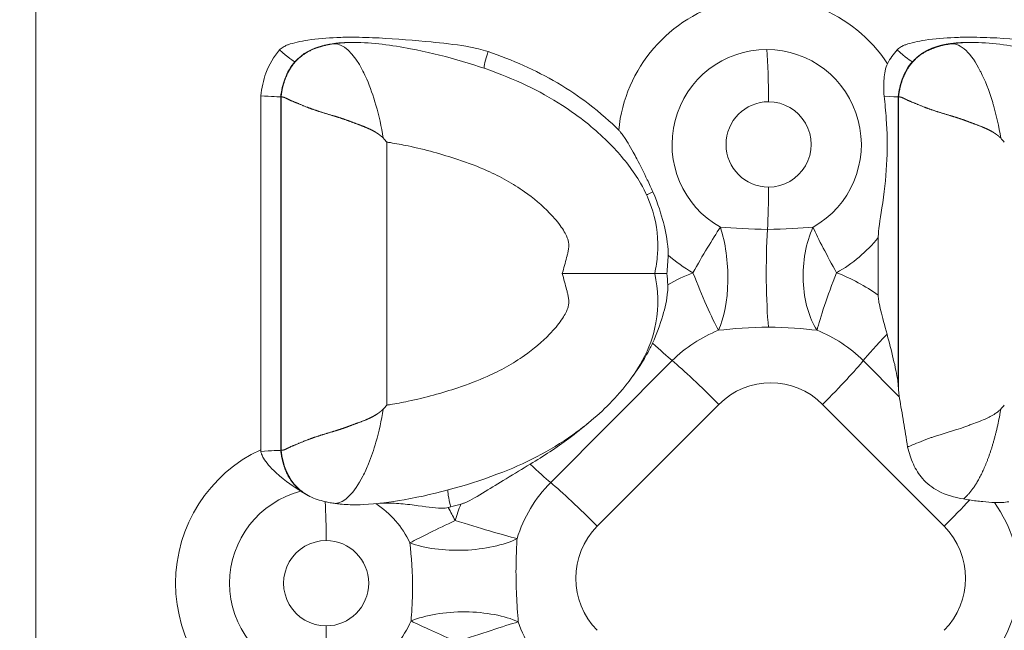
# Model space of a CAD drawing. Units: millimetres. Extents: x 0 to 606, y 0 to 1094.
# Drawn here: x 221 to 262, y 730 to 755 of the extents above; entities that cross this region are included whole.
import ezdxf

# ---------------------------------------------------------------- set-up
doc = ezdxf.new("R2010")
doc.units = ezdxf.units.MM
doc.linetypes.add('Ciągła', pattern=[0])
doc.layers.add('Widoczne (ISO)', color=7, linetype='Ciągła', lineweight=50)
doc.layers.add('Widoczne wąskie (ISO)', color=7, linetype='Ciągła', lineweight=35)

msp = doc.modelspace()

# ---------------------------------------------------------------- linework, layer by layer
at = {"layer": 'Widoczne (ISO)', "lineweight": 0}
for p, q in [((222.164, 707.175), (222.164, 756.568)), ((235.136, 754.305), (235.148, 754.305)), ((260.439, 754.305), (260.452, 754.305)), ((231.375, 752.113), (231.375, 737.6)), ((232.19, 752.07), (232.206, 752.07)), ((257.493, 752.07), (257.509, 752.07)), ((256.678, 746.296), (256.678, 743.935)), ((232.19, 737.573), (232.206, 737.573))]:
    msp.add_line(p, q, dxfattribs=at)
for centre, major_axis, ratio, start_param, end_param in [((302.843, 789.871), (0, -304), 0.996195, 3.141593, 6.283185), ((303.105, 789.871), (0, 303), 0.996195, 1.582478, 7.8423), ((279.346, 732.959), (-21.828, 21.116), 0.295083, 0.011167, 0.0876), ((233.825, 748.503), (-5.903, 6.57), 0.358905, 4.651304, 4.676553), ((259.129, 748.503), (-5.903, 6.57), 0.358905, 4.651304, 4.676549), ((247.702, 745.559), (-0.073, -2.152), 0.168326, 1.226762, 1.587254), ((247.748, 744.151), (0.078, -1.994), 0.157466, 1.672069, 1.907684), ((257.649, 742.955), (0.016, -3.814), 0.06215, 5.5003, 5.587495), ((233.824, 741.141), (-5.902, -6.57), 0.359084, 1.60663, 1.631885), ((259.129, 741.14), (-5.903, -6.57), 0.358868, 1.606639, 1.631886), ((231.932, 737.733), (-0.2, -0.737), 0.705903, 5.080241, 5.175689), ((232.849, 758.891), (0, -24.476), 0.996195, 0.261778, 0.279454)]:
    msp.add_ellipse(centre, major_axis=major_axis, ratio=ratio, start_param=start_param, end_param=end_param, dxfattribs=at)
msp.add_ellipse((303.017, 789.871), major_axis=(0, -304), ratio=0.996195, dxfattribs=at)
for points, degree, knots in [([(240.688, 753.928), (240.557, 753.973), (240.425, 754.01), (240.122, 754.084), (239.948, 754.118), (239.334, 754.222), (238.786, 754.283), (237.71, 754.39), (236.919, 754.452), (235.87, 754.505), (235.501, 754.517), (234.924, 754.518), (234.71, 754.515), (234.093, 754.491), (233.689, 754.458), (233.005, 754.352), (232.716, 754.29), (232.456, 754.196), (232.411, 754.178), (232.34, 754.144), (232.313, 754.13), (232.258, 754.097), (232.231, 754.079), (232.185, 754.041), (232.164, 754.022), (232.146, 754.001)], 3, [0, 0, 0, 0, 0.0417606, 0.0417606, 0.0941163, 0.0941163, 0.2315133, 0.2315133, 0.4442619, 0.4442619, 0.5568068, 0.5568068, 0.622526, 0.622526, 0.7476056, 0.7476056, 0.8432745, 0.8432745, 0.8631001, 0.8631001, 0.8759667, 0.8759667, 0.8895083, 0.8895083, 0.9010634, 0.9010634, 0.9010634, 0.9010634]), ([(265.991, 753.928), (265.86, 753.973), (265.728, 754.01), (265.425, 754.084), (265.251, 754.118), (264.637, 754.222), (264.089, 754.283), (263.013, 754.39), (262.223, 754.452), (261.173, 754.505), (260.804, 754.517), (260.227, 754.518), (260.014, 754.515), (259.396, 754.491), (258.992, 754.458), (258.308, 754.352), (258.019, 754.29), (257.76, 754.196), (257.715, 754.178), (257.644, 754.144), (257.616, 754.13), (257.562, 754.097), (257.535, 754.079), (257.488, 754.041), (257.468, 754.022), (257.449, 754.001)], 3, [0.000001, 0.000001, 0.000001, 0.000001, 0.0417605, 0.0417605, 0.0941158, 0.0941158, 0.231512, 0.231512, 0.4442628, 0.4442628, 0.5568087, 0.5568087, 0.6225289, 0.6225289, 0.7476217, 0.7476217, 0.843272, 0.843272, 0.8630979, 0.8630979, 0.8759642, 0.8759642, 0.8895051, 0.8895051, 0.9010603, 0.9010603, 0.9010603, 0.9010603]), ([(235.183, 754.305), (235.966, 754.305), (236.748, 754.194), (238.79, 753.801), (240.049, 753.448), (242.321, 752.561), (243.351, 752.024), (244.845, 750.936), (245.382, 750.468), (246.268, 749.518), (246.638, 749.043), (247.142, 748.168), (247.315, 747.784), (247.61, 746.818), (247.675, 746.208), (247.613, 745.349), (247.573, 745.083), (247.516, 744.821)], 3, [0, 0, 0, 0, 0.235084, 0.235084, 0.625221, 0.625221, 0.968318, 0.968318, 1.180296, 1.180296, 1.358391, 1.358391, 1.483307, 1.483307, 1.661367, 1.661367, 1.741646, 1.741646, 1.741646, 1.741646]), ([(260.487, 754.305), (261.27, 754.305), (262.051, 754.194), (264.093, 753.801), (265.352, 753.448), (267.624, 752.561), (268.655, 752.024), (270.148, 750.936), (270.686, 750.468), (271.572, 749.518), (271.941, 749.043), (272.445, 748.168), (272.619, 747.784), (272.913, 746.818), (272.979, 746.208), (272.916, 745.349), (272.876, 745.083), (272.819, 744.821)], 3, [0, 0, 0, 0, 0.235084, 0.235084, 0.625221, 0.625221, 0.968318, 0.968318, 1.180296, 1.180296, 1.358391, 1.358391, 1.483307, 1.483307, 1.661367, 1.661367, 1.741646, 1.741646, 1.741646, 1.741646]), ([(232.146, 754.001), (231.9, 753.727), (231.713, 753.4), (231.585, 753.047), (231.478, 752.75), (231.411, 752.434), (231.375, 752.113)], 3, [0, 0, 0, 0, 1.864787, 1.864787, 1.864787, 3.432136, 3.432136, 3.432136, 3.432136]), ([(246.043, 750.707), (245.72, 751.032), (245.304, 751.409), (244.79, 751.8), (244.422, 752.08), (244.003, 752.366), (243.53, 752.644), (242.624, 753.177), (241.678, 753.586), (240.688, 753.928)], 3, [0.0000328, 0.0000328, 0.0000328, 0.0000328, 0.1379243, 0.1379243, 0.1379243, 0.2364584, 0.2364584, 0.2364584, 0.42532, 0.42532, 0.42532, 0.42532]), ([(257.056, 753.43), (257.016, 753.353), (256.982, 753.256), (256.937, 753.027), (256.925, 752.922), (256.909, 752.703), (256.906, 752.581), (256.907, 752.342), (256.91, 752.221), (256.916, 752.1)], 3, [-0.1424775, -0.1424775, -0.1424775, -0.1424775, -0.1028337, -0.1028337, -0.0722637, -0.0722637, -0.0364809, -0.0364809, 0, 0, 0, 0]), ([(232.206, 752.069), (232.209, 752.069), (232.212, 752.069), (232.215, 752.068), (232.223, 752.067), (232.231, 752.068), (232.236, 752.068), (232.25, 752.068), (232.267, 752.066), (232.279, 752.065), (232.336, 752.053), (232.41, 752.021), (232.474, 751.983), (232.673, 751.884), (232.934, 751.791), (233.116, 751.705), (233.525, 751.547), (234.009, 751.395), (234.27, 751.322), (234.603, 751.222), (234.952, 751.097), (235.011, 751.075), (235.192, 751.006), (235.377, 750.937), (235.503, 750.891), (235.714, 750.81), (235.925, 750.71), (236.008, 750.666), (236.114, 750.603), (236.216, 750.531), (236.239, 750.514), (236.273, 750.488), (236.307, 750.46), (236.318, 750.451), (236.336, 750.434), (236.355, 750.417), (236.362, 750.41), (236.372, 750.4), (236.382, 750.389), (236.387, 750.389), (236.39, 750.387), (236.394, 750.384)], 5, [0.000186, 0.000186, 0.000186, 0.000186, 0.000186, 0.000186, 0.197699, 0.197699, 0.197699, 0.395397, 0.395397, 0.395397, 0.790794, 0.790794, 0.790794, 2.059367, 2.059367, 2.059367, 4.223602, 4.223602, 4.223602, 6.409877, 6.409877, 6.409877, 6.86021, 6.86021, 6.86021, 7.758041, 7.758041, 7.758041, 8.349934, 8.349934, 8.349934, 8.524747, 8.524747, 8.524747, 8.612153, 8.612153, 8.612153, 8.675416, 8.675416, 8.675416, 8.699309, 8.699309, 8.699309, 8.699309, 8.699309, 8.699309]), ([(256.678, 746.296), (256.678, 746.34), (256.679, 746.384), (256.7, 746.753), (256.778, 747.163), (256.951, 748.357), (257.006, 748.905), (257.054, 750.072), (257.045, 750.616), (256.984, 751.494), (256.954, 751.798), (256.916, 752.1)], 3, [-4.13457, -4.13457, -4.13457, -4.13457, -4.1062502, -4.1062502, -3.9061958, -3.9061958, -3.6814589, -3.6814589, -3.4653984, -3.4653984, -3.3381668, -3.3381668, -3.3381668, -3.3381668]), ([(257.51, 752.069), (257.512, 752.069), (257.515, 752.069), (257.519, 752.068), (257.526, 752.067), (257.534, 752.068), (257.539, 752.068), (257.553, 752.068), (257.57, 752.066), (257.583, 752.065), (257.639, 752.053), (257.713, 752.021), (257.778, 751.983), (257.976, 751.884), (258.237, 751.791), (258.42, 751.705), (258.828, 751.547), (259.312, 751.395), (259.574, 751.322), (259.907, 751.222), (260.255, 751.097), (260.314, 751.075), (260.495, 751.006), (260.68, 750.937), (260.806, 750.891), (261.017, 750.81), (261.228, 750.71), (261.311, 750.666), (261.417, 750.603), (261.519, 750.531), (261.543, 750.514), (261.577, 750.488), (261.61, 750.46), (261.621, 750.451), (261.64, 750.434), (261.658, 750.417), (261.665, 750.41), (261.676, 750.4), (261.686, 750.389), (261.69, 750.389), (261.694, 750.387), (261.697, 750.384)], 5, [0.000186, 0.000186, 0.000186, 0.000186, 0.000186, 0.000186, 0.197699, 0.197699, 0.197699, 0.395397, 0.395397, 0.395397, 0.790794, 0.790794, 0.790794, 2.059367, 2.059367, 2.059367, 4.223602, 4.223602, 4.223602, 6.409877, 6.409877, 6.409877, 6.86021, 6.86021, 6.86021, 7.758041, 7.758041, 7.758041, 8.349934, 8.349934, 8.349934, 8.524747, 8.524747, 8.524747, 8.612153, 8.612153, 8.612153, 8.675416, 8.675416, 8.675416, 8.699393, 8.699393, 8.699393, 8.699393, 8.699393, 8.699393]), ([(246.043, 750.707), (246.055, 750.695), (246.066, 750.683), (246.09, 750.657), (246.103, 750.642), (246.16, 750.575), (246.202, 750.52), (246.358, 750.297), (246.487, 750.075), (246.686, 749.711), (246.736, 749.617), (246.923, 749.262), (247.074, 748.963), (247.254, 748.586), (247.296, 748.498), (247.372, 748.332), (247.407, 748.256), (247.441, 748.179)], 3, [0, 0, 0, 0, 0.0048748, 0.0048748, 0.0107895, 0.0107895, 0.0312666, 0.0312666, 0.092822, 0.092822, 0.1134156, 0.1134156, 0.1726957, 0.1726957, 0.1909413, 0.1909413, 0.206569, 0.206569, 0.206569, 0.206569]), ([(248.065, 745.582), (248.067, 745.654), (248.066, 745.727), (248.041, 746.203), (247.938, 746.655), (247.794, 747.22), (247.655, 747.696), (247.441, 748.179)], 3, [-0.3163647, -0.3163647, -0.3163647, -0.3163647, -0.2925519, -0.2925519, -0.1585817, -0.1585817, 0, 0, 0, 0]), ([(247.516, 744.821), (247.659, 744.164), (247.689, 743.466), (247.473, 742.27), (247.279, 741.748), (246.761, 740.788), (246.435, 740.339), (245.56, 739.334), (244.969, 738.805), (243.41, 737.652), (242.37, 737.105), (239.992, 736.17), (238.629, 735.792), (236.697, 735.449), (236.138, 735.374), (235.577, 735.348)], 3, [0, 0, 0, 0, 0.201788, 0.201788, 0.364735, 0.364735, 0.52912, 0.52912, 0.764515, 0.764515, 1.111511, 1.111511, 1.532759, 1.532759, 1.701544, 1.701544, 1.701544, 1.701544]), ([(243.726, 744.821), (243.729, 744.821), (243.733, 744.821), (244.271, 744.821), (244.793, 744.821), (245.747, 744.821), (246.172, 744.821), (246.868, 744.821), (247.135, 744.821), (247.393, 744.821), (247.454, 744.821), (247.506, 744.821), (247.516, 744.821), (247.516, 744.821)], 3, [-0.00104, -0.00104, -0.00104, -0.00104, 0, 0, 0.1610766, 0.1610766, 0.3199406, 0.3199406, 0.4770444, 0.4770444, 0.5589893, 0.5589893, 0.6066031, 0.6066031, 0.6066031, 0.6066031]), ([(248.018, 744.821), (247.931, 744.821), (247.851, 744.821), (247.71, 744.821), (247.649, 744.821), (247.565, 744.821), (247.536, 744.821), (247.516, 744.821)], 3, [0.00000033, 0.00000033, 0.00000033, 0.00000033, 0.0296378, 0.0296378, 0.05945061, 0.05945061, 0.08210842, 0.08210842, 0.08210842, 0.08210842]), ([(248.052, 744.365), (248.054, 744.323), (248.055, 744.281), (248.054, 744.184), (248.051, 744.13), (248.019, 743.759), (247.934, 743.408), (247.738, 742.722), (247.597, 742.337), (247.431, 741.973)], 3, [-0.2471942, -0.2471942, -0.2471942, -0.2471942, -0.2346918, -0.2346918, -0.2183807, -0.2183807, -0.123351, -0.123351, -0.000001, -0.000001, -0.000001, -0.000001]), ([(256.678, 743.935), (256.678, 743.914), (256.678, 743.894), (256.686, 743.736), (256.715, 743.565), (256.848, 743.031), (256.939, 742.712), (257.037, 742.337)], 3, [1.8859987, 1.8859987, 1.8859987, 1.8859987, 1.9005593, 1.9005593, 1.997097, 1.997097, 2.0912691, 2.0912691, 2.0912691, 2.0912691]), ([(257.037, 742.337), (257.07, 742.212), (257.102, 742.088), (257.224, 741.618), (257.308, 741.284), (257.411, 740.811), (257.441, 740.659), (257.477, 740.423), (257.488, 740.335), (257.493, 740.251)], 3, [-2.0398398, -2.0398398, -2.0398398, -2.0398398, -2.0012815, -2.0012815, -1.8921793, -1.8921793, -1.8376282, -1.8376282, -1.804241, -1.804241, -1.804241, -1.804241]), ([(247.431, 741.973), (247.4, 741.905), (247.368, 741.838), (247.334, 741.771), (247.301, 741.704), (247.266, 741.638), (247.23, 741.573)], 3, [-0.04592807, -0.04592807, -0.04592807, -0.04592807, -0.02294061, -0.02294061, -0.02294061, 0, 0, 0, 0]), ([(246.602, 740.595), (246.693, 740.719), (246.782, 740.845), (246.996, 741.169), (247.117, 741.369), (247.23, 741.573)], 3, [0.5599988, 0.5599988, 0.5599988, 0.5599988, 0.6073705, 0.6073705, 0.6797433, 0.6797433, 0.6797433, 0.6797433]), ([(257.539, 739.77), (257.543, 739.744), (257.547, 739.718), (257.597, 739.411), (257.661, 739.064), (257.771, 738.416), (257.826, 738.068), (257.874, 737.706)], 3, [3.3089362, 3.3089362, 3.3089362, 3.3089362, 3.3198043, 3.3198043, 3.4329811, 3.4329811, 3.538381, 3.538381, 3.538381, 3.538381]), ([(232.206, 737.574), (232.209, 737.574), (232.212, 737.574), (232.215, 737.575), (232.223, 737.575), (232.231, 737.575), (232.236, 737.575), (232.25, 737.575), (232.267, 737.577), (232.279, 737.578), (232.336, 737.59), (232.41, 737.622), (232.474, 737.66), (232.673, 737.759), (232.934, 737.851), (233.116, 737.938), (233.525, 738.096), (234.009, 738.248), (234.27, 738.321), (234.603, 738.421), (234.952, 738.546), (235.011, 738.568), (235.191, 738.637), (235.377, 738.706), (235.503, 738.752), (235.714, 738.833), (235.925, 738.933), (236.008, 738.977), (236.114, 739.04), (236.216, 739.112), (236.239, 739.129), (236.273, 739.155), (236.307, 739.183), (236.318, 739.192), (236.336, 739.209), (236.355, 739.226), (236.362, 739.233), (236.372, 739.243), (236.382, 739.254), (236.387, 739.254), (236.39, 739.256), (236.394, 739.258)], 5, [0.000186, 0.000186, 0.000186, 0.000186, 0.000186, 0.000186, 0.197698, 0.197698, 0.197698, 0.395397, 0.395397, 0.395397, 0.790793, 0.790793, 0.790793, 2.059366, 2.059366, 2.059366, 4.223602, 4.223602, 4.223602, 6.409868, 6.409868, 6.409868, 6.860197, 6.860197, 6.860197, 7.758043, 7.758043, 7.758043, 8.349921, 8.349921, 8.349921, 8.524729, 8.524729, 8.524729, 8.612133, 8.612133, 8.612133, 8.675394, 8.675394, 8.675394, 8.699264, 8.699264, 8.699264, 8.699264, 8.699264, 8.699264]), ([(257.874, 737.706), (257.936, 737.735), (258.005, 737.762), (258.08, 737.792), (258.081, 737.793), (258.083, 737.794), (258.085, 737.794), (258.295, 737.879), (258.55, 737.991), (258.845, 738.094), (258.855, 738.097), (258.865, 738.101), (258.875, 738.104), (259.165, 738.204), (259.492, 738.295), (259.846, 738.408), (259.98, 738.45), (260.117, 738.497), (260.256, 738.548), (260.315, 738.569), (260.375, 738.591), (260.435, 738.614), (260.638, 738.69), (260.849, 738.764), (261.061, 738.857), (261.2, 738.918), (261.34, 738.989), (261.473, 739.079), (261.512, 739.106), (261.55, 739.134), (261.588, 739.164), (261.606, 739.18), (261.625, 739.195), (261.643, 739.212), (261.655, 739.223), (261.668, 739.236), (261.68, 739.248), (261.685, 739.253), (261.691, 739.255), (261.697, 739.258)], 3, [1.871184, 1.871184, 1.871184, 1.871184, 2.485161, 2.485161, 2.485161, 2.499192, 2.499192, 2.499192, 4.223602, 4.223602, 4.223602, 4.282856, 4.282856, 4.282856, 5.960192, 5.960192, 5.960192, 6.592734, 6.592734, 6.592734, 6.860198, 6.860198, 6.860198, 7.758043, 7.758043, 7.758043, 8.349921, 8.349921, 8.349921, 8.524729, 8.524729, 8.524729, 8.612133, 8.612133, 8.612133, 8.675394, 8.675394, 8.675394, 8.699305, 8.699305, 8.699305, 8.699305]), ([(242.416, 737.005), (242.963, 737.336), (243.493, 737.686), (244.283, 738.273), (244.56, 738.492), (244.828, 738.721)], 3, [0.000001, 0.000001, 0.000001, 0.000001, 0.1921329, 0.1921329, 0.2982806, 0.2982806, 0.2982806, 0.2982806]), ([(260.164, 735.576), (259.808, 735.64), (259.451, 735.739), (258.886, 736.038), (258.671, 736.205), (258.336, 736.594), (258.216, 736.791), (258.014, 737.23), (257.937, 737.47), (257.874, 737.706)], 3, [0.0000098, 0.0000098, 0.0000098, 0.0000098, 0.1163702, 0.1163702, 0.2049499, 0.2049499, 0.2794365, 0.2794365, 0.3585929, 0.3585929, 0.3585929, 0.3585929]), ([(231.377, 737.53), (231.385, 737.489), (231.396, 737.45), (231.431, 737.355), (231.457, 737.302), (231.592, 737.072), (231.769, 736.872), (232.394, 736.29), (232.793, 736.042), (233.021, 735.895)], 3, [0.000001, 0.000001, 0.000001, 0.000001, 0.012523, 0.012523, 0.0303607, 0.0303607, 0.0930788, 0.0930788, 0.2090674, 0.2090674, 0.2090674, 0.2090674]), ([(239.574, 735.364), (239.586, 735.368), (239.598, 735.371), (239.623, 735.379), (239.636, 735.384), (239.691, 735.403), (239.732, 735.419), (239.993, 735.533), (240.261, 735.692), (240.853, 736.053), (241.107, 736.211), (241.777, 736.619), (242.09, 736.808), (242.416, 737.005)], 3, [0.000001, 0.000001, 0.000001, 0.000001, 0.0036811, 0.0036811, 0.0079659, 0.0079659, 0.0210919, 0.0210919, 0.0935797, 0.0935797, 0.1588852, 0.1588852, 0.2299729, 0.2299729, 0.2299729, 0.2299729]), ([(233.096, 735.845), (233.084, 735.854), (233.071, 735.862), (233.046, 735.878), (233.033, 735.887), (233.021, 735.895)], 3, [0, 0, 0, 0, 0.00533273, 0.00533273, 0.01069807, 0.01069807, 0.01069807, 0.01069807]), ([(233.375, 735.687), (233.325, 735.711), (233.277, 735.736), (233.231, 735.763), (233.184, 735.79), (233.139, 735.817), (233.096, 735.845)], 3, [0.00079985, 0.00079985, 0.00079985, 0.00079985, 0.01856268, 0.01856268, 0.01856268, 0.03665336, 0.03665336, 0.03665336, 0.03665336]), ([(233.381, 735.683), (233.477, 735.636), (233.58, 735.595), (233.792, 735.522), (233.902, 735.491), (234.014, 735.466)], 3, [-0.06878912, -0.06878912, -0.06878912, -0.06878912, -0.03439181, -0.03439181, -0.00000271, -0.00000271, -0.00000271, -0.00000271]), ([(261.436, 735.43), (261.294, 735.436), (261.134, 735.45), (260.79, 735.485), (260.606, 735.507), (260.416, 735.535)], 3, [-0.1264326, -0.1264326, -0.1264326, -0.1264326, -0.0632172, -0.0632172, -0.000001, -0.000001, -0.000001, -0.000001]), ([(234.014, 735.466), (234.08, 735.45), (234.148, 735.436), (234.254, 735.418), (234.292, 735.411), (234.362, 735.401), (234.394, 735.396), (234.427, 735.392)], 3, [-0.04205016, -0.04205016, -0.04205016, -0.04205016, -0.021422, -0.021422, -0.00982349, -0.00982349, -0.00003686, -0.00003686, -0.00003686, -0.00003686]), ([(235.577, 735.348), (235.404, 735.339), (235.221, 735.337), (234.927, 735.347), (234.816, 735.353), (234.652, 735.366), (234.599, 735.371), (234.525, 735.379), (234.505, 735.382), (234.465, 735.387), (234.446, 735.389), (234.427, 735.392)], 3, [-0.1196038, -0.1196038, -0.1196038, -0.1196038, -0.0621188, -0.0621188, -0.0281349, -0.0281349, -0.0120767, -0.0120767, -0.0058181, -0.0058181, 0, 0, 0, 0]), ([(239.055, 735.222), (239.015, 735.212), (238.975, 735.205), (238.876, 735.194), (238.818, 735.193), (238.491, 735.2), (238.113, 735.265), (237.418, 735.354), (237.175, 735.38), (236.674, 735.412), (236.441, 735.414), (236.251, 735.402)], 3, [-0.2763511, -0.2763511, -0.2763511, -0.2763511, -0.2608192, -0.2608192, -0.2390679, -0.2390679, -0.1356393, -0.1356393, -0.0789374, -0.0789374, -0.0148983, -0.0148983, -0.0148983, -0.0148983]), ([(262.028, 735.462), (261.935, 735.449), (261.843, 735.439), (261.753, 735.433), (261.645, 735.426), (261.54, 735.425), (261.436, 735.43)], 3, [0.00822528, 0.00822528, 0.00822528, 0.00822528, 0.0468633, 0.0468633, 0.0468633, 0.09305485, 0.09305485, 0.09305485, 0.09305485])]:
    msp.add_open_spline(points, degree=degree, knots=knots, dxfattribs=at)
for points, degree in [([(235.183, 754.305), (235.183, 754.305), (235.183, 754.305), (235.183, 754.305), (235.183, 754.305), (235.183, 754.305)], 5), ([(260.487, 754.305), (260.486, 754.305), (260.486, 754.305), (260.486, 754.305), (260.486, 754.305), (260.486, 754.305)], 5), ([(231.375, 752.113), (231.8, 752.089), (232.152, 752.07), (232.19, 752.07)], 3), ([(256.916, 752.1), (257.235, 752.082), (257.463, 752.07), (257.493, 752.07)], 3), ([(257.539, 739.77), (257.526, 739.852), (257.516, 739.938), (257.509, 740.027)], 3), ([(231.377, 737.53), (231.802, 737.554), (232.152, 737.573), (232.19, 737.573)], 3), ([(260.416, 735.535), (260.333, 735.547), (260.249, 735.561), (260.164, 735.576)], 3), ([(239.159, 735.249), (239.124, 735.239), (239.09, 735.23), (239.055, 735.222)], 3)]:
    msp.add_open_spline(points, degree=degree, dxfattribs=at)
at = {"layer": 'Widoczne wąskie (ISO)', "lineweight": 0}
for p, q in [((232.19, 744.821), (232.19, 752.07)), ((232.206, 752.069), (232.206, 744.821)), ((257.493, 744.821), (257.493, 752.07)), ((257.509, 752.069), (257.509, 744.821)), ((236.54, 750.216), (236.54, 739.427)), ((232.19, 737.573), (232.19, 744.821)), ((232.19, 744.821), (232.206, 744.821)), ((232.206, 744.821), (232.206, 737.573)), ((257.493, 740.251), (257.493, 744.821)), ((257.493, 744.821), (257.509, 744.821)), ((257.509, 744.821), (257.509, 740.027)), ((243.255, 736.252), (248.236, 741.252)), ((256.063, 741.252), (257.539, 739.77)), ((250.145, 739.457), (245.164, 734.457)), ((259.378, 734.457), (254.397, 739.457))]:
    msp.add_line(p, q, dxfattribs=at)
for centre, major_axis, ratio, start_param, end_param in [((252.027, 750.121), (0, 6.035), 0.996195, 5.292566, 7.756881), ((232.037, 754.175), (0.741, -0.664), 0.058341, 4.912075, 6.218414), ((240.855, 754.173), (-0.323, -0.939), 0.082543, 5.00492, 6.149897), ((252.106, 750.121), (0, 3.893), 0.996195, 0, 2.63016), ((252.106, 750.121), (0, 3.893), 0.996195, 3.653025, 6.283186), ((251.923, 751.872), (0, -3), 0.087156, 1.570796, 2.366195), ((257.34, 754.175), (0.741, -0.664), 0.058341, 4.912033, 6.218419), ((252.184, 750.121), (0, 1.75), 0.996195, 0, 3.141592), ((252.184, 750.121), (0, -1.75), 0.996195, 0, 3.141593), ((248.07, 748.435), (0.908, 0.412), 0.036107, 2.318889, 2.894886), ((251.923, 748.371), (0, 3), 0.087156, 4.096246, 4.712389), ((249.346, 744.858), (-1.473, -2.614), 0.076004, 3.959783, 4.755182), ((249.346, 744.858), (0.097, -2.998), 0.388768, 0.65086, 2.230883), ((252.35, 744.904), (0, -3), 0.087155, 4.09625, 5.576327), ((255.231, 744.858), (-0.106, -2.998), 0.542767, 4.058965, 5.638989), ((255.231, 744.858), (1.473, -2.614), 0.076004, 3.874197, 4.669596), ((252.027, 750.121), (0, 6.035), 0.996195, 3.653025, 4.025953), ((252.027, 750.121), (0, -6.035), 0.996195, 5.563697, 5.771753), ((252.027, 737.323), (0, 8.094), 0.996195, 0.373585, 0.515567), ((249.346, 744.858), (-1.098, 2.792), 0.081144, 1.538878, 2.547138), ((255.231, 744.858), (-1.098, -2.792), 0.081144, 4.744308, 5.752568), ((252.027, 737.323), (0, 8.094), 0.996195, 5.668391, 5.909601), ((252.149, 737.323), (0, 5.556), 0.996195, 0.373585, 0.785398), ((252.149, 737.323), (0, 5.556), 0.996195, 5.497787, 5.909601), ((257.99, 743.046), (2.125, 2.117), 0.061628, 1.973502, 2.640841), ((248.071, 741.207), (-0.91, 0.413), 0.036094, 0.24708, 0.407679), ((246.587, 743.046), (2.125, -2.117), 0.061628, 5.18111, 5.658864), ((249.884, 739.457), (2.125, -2.117), 0.061628, 1.509011, 2.517271), ((254.136, 739.457), (2.125, 2.117), 0.061628, 4.774174, 5.782434), ((252.271, 737.323), (0, 3.018), 0.996195, 5.497787, 7.068583), ((233.897, 732.121), (0, -6.035), 0.996195, 3.574453, 5.850325), ((241.606, 738.046), (-2.125, 2.117), 0.061628, 2.021972, 2.517271), ((239.31, 734.998), (0.258, -0.96), 0.0843, 3.246505, 4.425252), ((247.168, 732.323), (0, -5.556), 0.996195, 3.926991, 4.415377), ((244.903, 734.457), (2.125, -2.117), 0.061628, 1.509011, 2.517271), ((233.975, 732.121), (0, 3.893), 0.996195, 0.248593, 2.893512), ((259.117, 734.457), (-2.125, -2.117), 0.061628, 1.632581, 2.165607), ((233.792, 733.872), (0, -3), 0.087156, 1.570796, 2.130844), ((233.975, 732.121), (0, 3.893), 0.996195, 5.152307, 5.706583), ((233.897, 732.121), (0, 6.035), 0.996195, 5.152307, 5.251833), ((247.046, 732.323), (0, -8.094), 0.996195, 4.327187, 4.415377), ((257.161, 732.323), (0, 5.298), 0.996195, 3.994559, 5.338983), ((239.598, 734.692), (2.716, 1.274), 0.037117, 1.64979, 2.445189), ((239.598, 734.692), (2.87, -0.875), 0.025507, 4.628925, 5.637185), ((247.29, 732.323), (0, -3.018), 0.996195, 3.926991, 5.497787), ((257.252, 732.323), (0, 3.018), 0.996195, 3.926991, 5.497787), ((239.598, 734.692), (2.999, 0.08), 0.406501, 3.919239, 5.564125), ((234.053, 732.121), (0, 1.75), 0.996195, 0, 3.141593), ((234.053, 732.121), (0, -1.75), 0.996195, 0, 3.141592), ((239.674, 729.719), (3, 0.011), 0.40893, 0.719094, 2.36398), ((233.792, 730.371), (0, 3), 0.087156, 4.152341, 4.712389), ((233.975, 732.121), (0, 3.893), 0.996195, 3.718195, 4.302998), ((239.674, 729.719), (2.754, -1.19), 0.034692, 3.836903, 4.632302), ((239.674, 729.719), (-2.842, -0.962), 0.028039, 3.786778, 4.795038), ((247.168, 732.323), (0, -5.556), 0.996195, 5.039927, 5.497787)]:
    msp.add_ellipse(centre, major_axis=major_axis, ratio=ratio, start_param=start_param, end_param=end_param, dxfattribs=at)
for points, degree, knots in [([(234.345, 754.249), (233.992, 754.197), (233.661, 754.111), (233.067, 753.865), (232.62, 753.443), (232.347, 752.825), (232.255, 752.471), (232.206, 752.07)], 5, [5.86538, 5.86538, 5.86538, 5.86538, 5.86538, 5.86538, 7.576046, 7.576046, 9.248033, 9.248033, 9.248033, 9.248033, 9.248033, 9.248033]), ([(232.773, 753.51), (233.092, 753.865), (233.469, 754.055), (233.916, 754.171), (233.965, 754.184), (234.014, 754.195), (234.064, 754.206), (234.393, 754.276), (234.753, 754.305), (235.13, 754.305)], 3, [2.572809, 2.572809, 2.572809, 2.572809, 4.862765, 4.862765, 4.862765, 5.112553, 5.112553, 5.112553, 6.746773, 6.746773, 6.746773, 6.746773]), ([(234.345, 754.249), (234.731, 754.292), (235.184, 753.866), (235.558, 753.132), (235.612, 753.025), (235.666, 752.912), (235.717, 752.793), (235.858, 752.472), (235.987, 752.113), (236.096, 751.731), (236.219, 751.304), (236.319, 750.848), (236.394, 750.384)], 3, [0, 0, 0, 0, 3.962826, 3.962826, 3.962826, 4.541958, 4.541958, 4.541958, 6.110363, 6.110363, 6.110363, 7.867432, 7.867432, 7.867432, 7.867432]), ([(259.648, 754.249), (259.295, 754.197), (258.964, 754.111), (258.664, 753.987), (258.144, 753.652), (257.785, 753.131), (257.651, 752.825), (257.559, 752.471), (257.509, 752.07)], 5, [5.86538, 5.86538, 5.86538, 5.86538, 5.86538, 5.86538, 7.576046, 7.576046, 7.576046, 9.248033, 9.248033, 9.248033, 9.248033, 9.248033, 9.248033]), ([(258.077, 753.51), (258.101, 753.537), (258.126, 753.564), (258.151, 753.59), (258.232, 753.668), (258.315, 753.739), (258.373, 753.784), (258.493, 753.867), (258.618, 753.94), (258.682, 753.973), (258.848, 754.053), (259.025, 754.117), (259.136, 754.151), (259.364, 754.21), (259.607, 754.252), (259.731, 754.268), (259.945, 754.29), (260.165, 754.301), (260.256, 754.304), (260.347, 754.305), (260.439, 754.305)], 5, [2.572809, 2.572809, 2.572809, 2.572809, 2.572809, 2.572809, 2.867819, 2.867819, 2.867819, 3.502382, 3.502382, 3.502382, 4.1367, 4.1367, 4.1367, 5.112553, 5.112553, 5.112553, 6.088222, 6.088222, 6.088222, 6.753753, 6.753753, 6.753753, 6.753753, 6.753753, 6.753753]), ([(259.648, 754.249), (259.852, 754.272), (260.065, 754.171), (260.274, 753.971), (260.477, 753.777), (260.677, 753.49), (260.86, 753.132), (260.865, 753.122), (260.871, 753.112), (260.876, 753.102), (261.052, 752.753), (261.215, 752.339), (261.355, 751.88), (261.37, 751.83), (261.385, 751.779), (261.4, 751.728), (261.52, 751.31), (261.622, 750.856), (261.697, 750.384)], 3, [0.000074, 0.000074, 0.000074, 0.000074, 2.561772, 2.561772, 2.561772, 5.052943, 5.052943, 5.052943, 5.123469, 5.123469, 5.123469, 7.529734, 7.529734, 7.529734, 7.791743, 7.791743, 7.791743, 9.935864, 9.935864, 9.935864, 9.935864]), ([(232.19, 752.07), (232.223, 752.338), (232.278, 752.579), (232.357, 752.796), (232.458, 753.077), (232.598, 753.314), (232.773, 753.51)], 3, [0, 0, 0, 0, 0.669186, 0.669186, 0.669186, 1.534423, 1.534423, 1.534423, 1.534423]), ([(257.493, 752.07), (257.525, 752.332), (257.581, 752.576), (257.66, 752.796), (257.76, 753.074), (257.899, 753.312), (258.077, 753.51)], 3, [27.026969, 27.026969, 27.026969, 27.026969, 28.207655, 28.207655, 28.207655, 29.701432, 29.701432, 29.701432, 29.701432]), ([(243.726, 744.821), (243.734, 744.848), (243.741, 744.875), (243.749, 744.901), (243.781, 745.016), (243.813, 745.13), (243.844, 745.24), (243.874, 745.35), (243.903, 745.457), (243.926, 745.548), (243.939, 745.598), (243.95, 745.644), (243.957, 745.675), (243.957, 745.679), (243.958, 745.683), (243.959, 745.687), (243.972, 745.747), (243.98, 745.801), (243.986, 745.847), (243.991, 745.894), (243.994, 745.934), (243.994, 745.969), (243.995, 746.031), (243.991, 746.077), (243.982, 746.125), (243.974, 746.172), (243.961, 746.222), (243.936, 746.286), (243.915, 746.341), (243.886, 746.406), (243.845, 746.481), (243.804, 746.557), (243.752, 746.642), (243.689, 746.732), (243.564, 746.912), (243.397, 747.112), (243.209, 747.307), (242.905, 747.62), (242.547, 747.921), (242.182, 748.18), (241.943, 748.349), (241.699, 748.503), (241.447, 748.645), (241.195, 748.786), (240.933, 748.917), (240.654, 749.041), (240.282, 749.206), (239.878, 749.36), (239.444, 749.505), (238.811, 749.716), (238.115, 749.908), (237.409, 750.058), (237.167, 750.109), (236.924, 750.155), (236.685, 750.194), (236.636, 750.201), (236.588, 750.209), (236.54, 750.216)], 3, [19.096656, 19.096656, 19.096656, 19.096656, 19.209163, 19.209163, 19.209163, 19.697487, 19.697487, 19.697487, 20.185812, 20.185812, 20.185812, 20.455041, 20.455041, 20.455041, 20.488698, 20.488698, 20.488698, 21.018781, 21.018781, 21.018781, 21.548864, 21.548864, 21.548864, 22.487233, 22.487233, 22.487233, 23.425601, 23.425601, 23.425601, 24.212632, 24.212632, 24.212632, 24.999663, 24.999663, 24.999663, 26.562221, 26.562221, 26.562221, 29.07598, 29.07598, 29.07598, 30.720295, 30.720295, 30.720295, 32.36461, 32.36461, 32.36461, 34.555375, 34.555375, 34.555375, 37.74192, 37.74192, 37.74192, 38.833934, 38.833934, 38.833934, 39.056907, 39.056907, 39.056907, 39.056907]), ([(243.726, 744.821), (243.734, 744.795), (243.741, 744.768), (243.749, 744.742), (243.781, 744.627), (243.813, 744.513), (243.844, 744.403), (243.874, 744.293), (243.903, 744.186), (243.926, 744.095), (243.939, 744.045), (243.95, 743.999), (243.957, 743.968), (243.957, 743.964), (243.958, 743.96), (243.959, 743.956), (243.972, 743.896), (243.98, 743.842), (243.986, 743.795), (243.991, 743.749), (243.994, 743.709), (243.994, 743.674), (243.995, 743.612), (243.991, 743.566), (243.982, 743.518), (243.974, 743.471), (243.961, 743.421), (243.936, 743.356), (243.915, 743.302), (243.886, 743.237), (243.845, 743.161), (243.804, 743.086), (243.752, 743.001), (243.689, 742.911), (243.564, 742.731), (243.397, 742.531), (243.209, 742.336), (242.905, 742.023), (242.547, 741.722), (242.182, 741.463), (241.943, 741.294), (241.699, 741.14), (241.447, 740.998), (241.195, 740.857), (240.933, 740.726), (240.654, 740.602), (240.282, 740.437), (239.878, 740.283), (239.444, 740.138), (238.811, 739.927), (238.115, 739.735), (237.409, 739.585), (237.167, 739.534), (236.924, 739.488), (236.685, 739.449), (236.636, 739.442), (236.588, 739.434), (236.54, 739.427)], 3, [19.096656, 19.096656, 19.096656, 19.096656, 19.209163, 19.209163, 19.209163, 19.697487, 19.697487, 19.697487, 20.185812, 20.185812, 20.185812, 20.455041, 20.455041, 20.455041, 20.488698, 20.488698, 20.488698, 21.018781, 21.018781, 21.018781, 21.548864, 21.548864, 21.548864, 22.487233, 22.487233, 22.487233, 23.425601, 23.425601, 23.425601, 24.212632, 24.212632, 24.212632, 24.999663, 24.999663, 24.999663, 26.562221, 26.562221, 26.562221, 29.07598, 29.07598, 29.07598, 30.720295, 30.720295, 30.720295, 32.36461, 32.36461, 32.36461, 34.555375, 34.555375, 34.555375, 37.74192, 37.74192, 37.74192, 38.833934, 38.833934, 38.833934, 39.056907, 39.056907, 39.056907, 39.056907]), ([(234.427, 735.392), (234.793, 735.409), (235.212, 735.828), (235.559, 736.511), (235.639, 736.67), (235.717, 736.842), (235.791, 737.025), (235.903, 737.3), (236.006, 737.599), (236.096, 737.913), (236.219, 738.34), (236.319, 738.796), (236.394, 739.259)], 3, [0.276286, 0.276286, 0.276286, 0.276286, 3.963155, 3.963155, 3.963155, 4.821111, 4.821111, 4.821111, 6.111562, 6.111562, 6.111562, 7.86748, 7.86748, 7.86748, 7.86748]), ([(232.19, 737.573), (232.239, 737.172), (232.35, 736.746), (232.522, 736.39), (232.757, 736.103), (233.046, 735.881), (233.096, 735.845)], 5, [0, 0, 0, 0, 0, 0, 1.671987, 2.0124, 2.0124, 2.0124, 2.0124, 2.0124, 2.0124]), ([(233.381, 735.683), (233.193, 735.78), (233.023, 735.899), (232.876, 736.043), (232.502, 736.409), (232.284, 736.94), (232.206, 737.573)], 3, [1.389387, 1.389387, 1.389387, 1.389387, 2.308602, 2.308602, 2.308602, 4.649027, 4.649027, 4.649027, 4.649027]), ([(241.876, 733.949), (241.863, 733.734), (241.852, 733.499), (241.844, 733.25), (241.834, 732.915), (241.83, 732.554), (241.836, 732.195), (241.843, 731.812), (241.861, 731.431), (241.885, 731.083), (241.898, 730.89), (241.913, 730.706), (241.928, 730.536)], 3, [3.366126, 3.366126, 3.366126, 3.366126, 3.945525, 3.945525, 3.945525, 4.728246, 4.728246, 4.728246, 5.562762, 5.562762, 5.562762, 6.02409, 6.02409, 6.02409, 6.02409]), ([(237.484, 733.779), (237.544, 733.24), (237.601, 732.536), (237.594, 731.852), (237.593, 731.796), (237.592, 731.741), (237.591, 731.686), (237.584, 731.28), (237.559, 730.898), (237.533, 730.572)], 3, [3.366126, 3.366126, 3.366126, 3.366126, 4.944692, 4.944692, 4.944692, 5.072939, 5.072939, 5.072939, 6.02409, 6.02409, 6.02409, 6.02409])]:
    msp.add_open_spline(points, degree=degree, knots=knots, dxfattribs=at)
for points, degree in [([(235.183, 754.305), (235.009, 754.305), (234.837, 754.3), (234.669, 754.289), (234.505, 754.272), (234.345, 754.249)], 5), ([(260.486, 754.305), (260.312, 754.305), (260.141, 754.3), (259.972, 754.289), (259.808, 754.272), (259.648, 754.249)], 5), ([(252.136, 746.637), (251.435, 746.637), (250.74, 746.69), (250.208, 746.727)], 3), ([(254.004, 746.727), (253.51, 746.69), (252.838, 746.637), (252.136, 746.637)], 3), ([(252.18, 742.622), (251.445, 742.622), (250.709, 742.564), (250.129, 742.496)], 3), ([(254.169, 742.496), (253.629, 742.564), (252.914, 742.622), (252.18, 742.622)], 3), ([(260.164, 735.576), (260.553, 735.881), (260.947, 736.488), (261.284, 737.333), (261.54, 738.28), (261.697, 739.258)], 5)]:
    msp.add_open_spline(points, degree=degree, dxfattribs=at)

doc.saveas('drawing.dxf')
